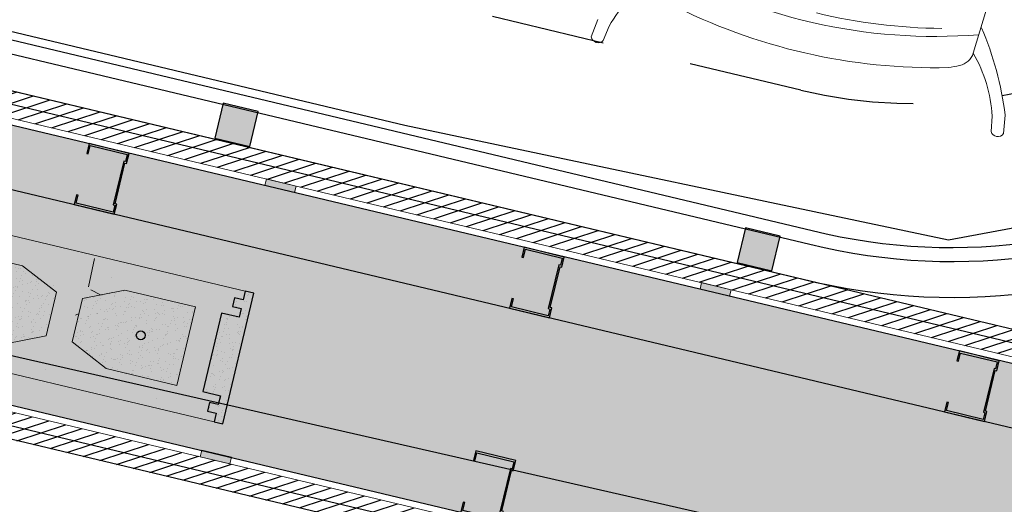
# Model space of a CAD drawing. Units: millimetres. Extents: x -5469 to 1214, y 241 to 5320.
# Drawn here: x -5402 to -5401, y 385 to 386 of the extents above; entities that cross this region are included whole.
import ezdxf

# ---------------------------------------------------------------- set-up
doc = ezdxf.new("R2010")
doc.units = ezdxf.units.MM
doc.header["$PDMODE"] = 3
doc.linetypes.add('REFX+14$0$DASHED2', pattern=[9.524999999999999, 6.35, -3.175])
for name, color, linetype in [('capacity', 7, 'Continuous'), ('PASOS', 1, 'Continuous'), ('REFX+14$0$00_falso techo', 252, 'Continuous'), ('REFX+14$0$_aislammiento', 40, 'Continuous'), ('REFX+14$0$_envista', 4, 'Continuous'), ('REFX+14$0$_est herrajes', 3, 'Continuous'), ('REFX+14$0$_fustint', 3, 'Continuous'), ('REFX+14$0$_h251', 251, 'Continuous'), ('REFX+14$0$_h252', 252, 'Continuous'), ('REFX+14$0$_pladur', 4, 'Continuous'), ('REFX+14$0$_pladur_estructura', 251, 'Continuous'), ('ZONES', 7, 'Continuous')]:
    doc.layers.add(name, color=color, linetype=linetype)
doc.layers.add('MOBILIARI', color=30, linetype='Continuous', lineweight=13)
doc.dimstyles.new('ISO-25', dxfattribs={"dimtxt": 0.2, "dimasz": 0.1, "dimexe": 0.2, "dimexo": 0.5, "dimgap": 0.1, "dimtad": 1, "dimtih": 1, "dimtoh": 1, "dimzin": 1, "dimtxsty": 'Standard', "dimcen": 2.5, "dimclre": 256, "dimclrt": 256, "dimadec": 0, "dimazin": 0, "dimtfac": 1, "dimtmove": 0, "dimatfit": 3, "dimfxl": 1, "dimarcsym": 0})

# ---------------------------------------------------------------- blocks, each defined once
blk = doc.blocks.new('REFX+14$0$_bloc formigo 15 plant')
at = {"lineweight": 0}
h = blk.add_hatch(dxfattribs=at)
h.set_pattern_fill('AR-CONC', color=251, scale=0.001999999999994013, angle=350.9489979898637, style=0)
h.set_pattern_definition([(40.94899798986367, (0.1929959207791399, -5.031612319428405), (0.3548175958297184, -0.08880149744693303), [0.03809999999988595, -0.4190999999987455]), (345.9489979898637, (0.1929959207791399, -5.031612319428405), (-0.00949639853526957, 0.3884438295334287), [0.03047999999990874, -0.3352799999989962]), (91.3999979898636, (0.2225639458993101, -5.039012412595412), (0.3453222246081268, 0.2996404074660874), [0.03237999999990306, -0.3561799999989336]), (37.13319798986366, (0.2089789822093735, -4.931277371638316), (0.5221798485117217, -0.1683265302989201), [0.0571499999998289, -0.6286499999981179]), (87.58459798986368, (0.2524939385239122, -4.945304522209426), (0.5467432938420359, 0.4139957434997915), [0.04856999999985462, -0.5342699999984007]), (342.1329979898638, (0.2089789822093735, -4.931277371638316), (0.5467438894739285, 0.4139947615128782), [0.04571999999986315, -0.5029199999984946]), (11.94899798986369, (0.2551506907366274, -4.964352639300387), (0.2672786414979392, -0.2496865235815005), [0.03809999999988595, -0.4190999999987455]), (316.9489979898638, (0.2551506907366274, -4.964352639300387), (0.1800155681773379, 0.3443445737942248), [0.03047999999990876, -0.3352799999989963]), (62.40039798986369, (0.2774237744051788, -4.985159774104204), (0.4472935142760487, 0.09465899155035792), [0.03237999999990308, -0.3561799999989338]), (28.44899798986368, (0.1929959207791399, -5.031612319428405), (0.03270360680824948, 0.1660326786421275), [0, -0.3312159999990085, 0, -0.3403599999989811, 0, -0.3365499999989926]), (358.4489979898636, (0.1929959207791399, -5.031612319428405), (0.1634948746041786, 0.1768431097140531), [0, -0.1940559999994191, 0, -0.3235959999990313, 0, -0.1282699999996161]), (318.4489979898636, (0.0811224540029798, -5.013791205940379), (0.2660022129802446, -0.05397531575573709), [0, -0.1269999999996198, 0, -0.3962399999988139, 0, -0.5257799999984261]), (308.4489979898636, (0.03095498010225128, -5.005799675228673), (0.3005694261437893, 0.003614327668074353), [0, -0.1650999999995058, 0, -0.2631439999992122, 0, -0.3733799999988823])])
h.paths.add_polyline_path([(0.3799999999982901, -2.273736754432321e-13), (-9.094947017729282e-13, 1.13686837721616e-13), (-1.818989403545856e-12, 0.009999999999877218), (0.009999999999308784, 0.009999999999990905), (0.00999999999839929, 0.02000000000020918), (-9.094947017729282e-13, 0.02000000000043656), (-9.094947017729282e-13, 0.0300000000000864), (0.01999999999952706, 0.03000000000020009), (0.01999999999861757, 0.1200000000001182), (-9.094947017729282e-13, 0.1200000000004593), (-1.818989403545856e-12, 0.1300000000006776), (0.009999999997489795, 0.1300000000003365), (0.01000000000021828, 0.1400000000004411), (0, 0.1400000000004411), (-9.094947017729282e-13, 0.1500000000002046), (0.3800000000001091, 0.1499999999999773), (0.3799999999991996, 0.1400000000002137), (0.3699999999998909, 0.1400000000008959), (0.3699999999998909, 0.1300000000001091), (0.3800000000010186, 0.1300000000006776), (0.3800000000001091, 0.1200000000006867), (0.3599999999996726, 0.1200000000000045), (0.3600000000005821, 0.03000000000042746), (0.3800000000010186, 0.03000000000031378), (0.3799999999991996, 0.02000000000020918), (0.3699999999989814, 0.02000000000020918), (0.3699999999998909, 0.01000000000021828), (0.3800000000001091, 0.009999999999649845)])
h.paths.add_polyline_path([(0.1749999999992724, 0.05000000000040927), (0.1749999999992724, 0.1000000000002501), (0.1311149373614171, 0.120000000000573), (0.0500000000001819, 0.1200000000003456), (0.0500000000001819, 0.03000000000065484), (0.1311149373614171, 0.03000000000020009)], flags=0)
h.paths.add_polyline_path([(0.2488850626396015, 0.03000000000042746), (0.3300000000008367, 0.03000000000054115), (0.3300000000008367, 0.1200000000002319), (0.248885062638692, 0.1200000000006867), (0.2049999999990177, 0.1000000000002501), (0.2050000000008367, 0.05000000000029559)], flags=0)
h = blk.add_hatch(dxfattribs=at)
h.set_pattern_fill('AR-SAND', color=252, scale=0.0002666666666658683, angle=-9.05100201013629, style=0)
h.set_pattern_definition([(289.6485254190143, (-0.6949720849688674, -19.15230946963061), (0.01255346758960948, -0.003594665111331719), [0, -0.01029546666663585, 0, -0.01151466666663219, 0, -0.01100666666663372]), (259.6485254190142, (-0.6949720849688674, -19.15230946963061), (0.01452030625437082, -0.01726996931274789), [0, -0.005554133333316705, 0, -0.009279466666638885, 0, -0.003555999999989354]), (219.6485254190142, (-0.692418150814774, -19.14437938048991), (-0.006429631352450704, -0.02008933640796715), [0, -0.003386666666656528, 0, -0.0121919999999635, 0, -0.01591733333328568]), (209.6485254190142, (-0.692418150814774, -19.14437938048991), (-0.0005832645055781718, -0.0212035642549301), [0, -0.001693333333328264, 0, -0.007992533333309404, 0, -0.009143999999972624])])
h.paths.add_polyline_path([(0.248885062640511, 0.1200000000003456), (0.3300000000017462, 0.1200000000003456), (0.3300000000017462, 0.03000000000042746), (0.248885062640511, 0.03000000000031378), (0.2050000000017462, 0.0500000000001819), (0.2050000000008367, 0.1000000000001364)])
h.paths.add_polyline_path([(0.1750000000001819, 0.09999999999990905), (0.1750000000001819, 0.05000000000040927), (0.1311149373623266, 0.0300000000000864), (0.05000000000200089, 0.03000000000042746), (0.05000000000109139, 0.1200000000002319), (0.1311149373623266, 0.1200000000003456)])
for points in [[(0.3700000000008004, 0.1400000000005548), (0.3800000000001091, 0.1400000000002137), (0.3800000000010186, 0.1499999999998636), (9.094947017729282e-13, 0.1500000000003183), (9.094947017729282e-13, 0.1400000000004411), (0.01000000000112777, 0.1400000000003274), (0.009999999999308784, 0.1300000000001091), (0, 0.1300000000005639), (0, 0.1200000000004593), (0.02000000000043656, 0.1200000000001182), (0.02000000000134605, 0.0300000000000864), (0, 0.02999999999997272), (9.094947017729282e-13, 0.02000000000032287), (0.009999999999308784, 0.0200000000000955), (0.01000000000112777, 0.009999999999990905), (0, 0.009999999999649845), (0, 0), (0.3800000000001091, -4.547473508864641e-13), (0.3800000000010186, 0.009999999999649845), (0.3700000000008004, 0.01000000000010459), (0.3700000000008004, 0.01999999999998181), (0.3800000000010186, 0.01999999999998181), (0.3800000000019281, 0.03000000000031378), (0.3600000000014916, 0.03000000000031378), (0.3600000000014916, 0.1200000000001182), (0.3800000000010186, 0.120000000000573), (0.3800000000019281, 0.1300000000003365), (0.3700000000017099, 0.1299999999999955)], [(0.1750000000001819, 0.09999999999990905), (0.1750000000001819, 0.05000000000040927), (0.1311149373623266, 0.0300000000000864), (0.05000000000200089, 0.03000000000042746), (0.05000000000109139, 0.1200000000002319), (0.1311149373623266, 0.1200000000003456)], [(0.248885062640511, 0.1200000000003456), (0.3300000000017462, 0.1200000000003456), (0.3300000000017462, 0.03000000000042746), (0.248885062640511, 0.03000000000031378), (0.2050000000017462, 0.0500000000001819), (0.2050000000008367, 0.1000000000001364)]]:
    blk.add_lwpolyline(points, close=True, dxfattribs=at)
blk = doc.blocks.new('REFX+14$0$rastrell')
at = {"layer": 'REFX+14$0$_h252', "ltscale": 0.5}
blk.add_hatch(color=256, dxfattribs=at).paths.add_polyline_path([(0.001000000587737304, 0.04100000000016735), (-0.03899999941222632, 0.04100000014580019), (-0.03899999999430293, 0.00100000014606394), (0.0010000000047512, 0.0009999999999763531)])
at = {"layer": 'REFX+14$0$_fustint', "ltscale": 0.5}
blk.add_lwpolyline([(0.001000000587737304, 0.04100000000016735), (-0.03899999941222632, 0.04100000014580019), (-0.03899999999430293, 0.00100000014606394), (0.0010000000047512, 0.0009999999999763531)], close=True, dxfattribs=at)
blk = doc.blocks.new('REFX+14$0$_pladur est 70')
at = {"ltscale": 0.5}
blk.add_hatch(color=256, dxfattribs=at).paths.add_polyline_path([(0.001869087854174722, 0.04413327059330641), (0.01120241241005715, 0.04413293266463825), (0.01120248086408537, 0.04599960348502918), (2.480738658050541e-06, 0.04600000000004911), (0, 0), (0.01166666723111121, -4.142726766076521e-07), (0.01166673563329823, 0.001866256510538733), (0.05833340209028393, 0.001864601896500062), (0.05833333360988036, -2.068937646981794e-06), (0.0699999983444286, -2.480790726622217e-06), (0.07000248162967182, 0.04599751676653341), (0.05880248147605016, 0.04599791331884262), (0.05880241050090262, 0.04413124491600229), (0.06813574723128113, 0.04413091459082352), (0.0681333937236559, 0.001864246172658568), (0.06020006801009004, 0.001864533328557627), (0.06020012676253828, 0.003731194204306121), (0.00980013108892308, 0.003732983527356737), (0.009800069815355528, 0.001866325118271561), (0.001866734370196355, 0.001866602213226543)])
at = {"flags": 128}
blk.add_lwpolyline([(0.001869087854174722, 0.04413327059330641), (0.01120241241005715, 0.04413293266463825), (0.01120248086408537, 0.04599960348502918), (2.480738658050541e-06, 0.04600000000004911), (0, 0), (0.01166666723111121, -4.142726766076521e-07), (0.01166673563329823, 0.001866256510538733), (0.05833340209028393, 0.001864601896500062), (0.05833333360988036, -2.068937646981794e-06), (0.0699999983444286, -2.480790726622217e-06), (0.07000248162967182, 0.04599751676653341), (0.05880248147605016, 0.04599791331884262), (0.05880241050090262, 0.04413124491600229), (0.06813574723128113, 0.04413091459082352), (0.0681333937236559, 0.001864246172658568), (0.06020006801009004, 0.001864533328557627), (0.06020012676253828, 0.003731194204306121), (0.00980013108892308, 0.003732983527356737), (0.009800069815355528, 0.001866325118271561), (0.001866734370196355, 0.001866602213226543)], close=True, dxfattribs=at)
blk = doc.blocks.new('REFX+14$0$_banda elastica 02')
at = {"layer": 'REFX+14$0$_h251', "ltscale": 0.5}
blk.add_hatch(color=251, dxfattribs=at).paths.add_polyline_path([(9.094947017729282e-13, 2.273736754432321e-13), (0.007500000000618456, 4.547473508864641e-13), (0.007500319834434777, -0.03399999204509641), (3.198338163201697e-07, -0.03399999204521009)])
at = {"lineweight": 0}
blk.add_lwpolyline([(9.094947017729282e-13, 2.273736754432321e-13), (0.007500000000618456, 4.547473508864641e-13), (0.007500319834434777, -0.03399999204509641), (3.198338163201697e-07, -0.03399999204521009)], close=True, dxfattribs=at)
blk = doc.blocks.new('chair cc1')
at = {"layer": 'MOBILIARI'}
for p, q in [((-0.2238167880559558, 0.06945691699968393), (-0.221857336924586, 0.09011199649671653)), ((-0.209458072862617, 0.07049943839319894), (-0.2080604085986124, 0.08785051798668064)), ((-0.1881873239817651, 0.000123531582630676), (-0.3033978188077526, -0.3818226800739239)), ((0.2189516534235736, -0.03005043099938121), (0.2254194606475721, -0.013889338890408)), ((0.2313472027517491, -0.03737230983597328), (0.2387818407478335, -0.01800228361923928))]:
    blk.add_line(p, q, dxfattribs=at)
for centre, radius, start, end in [((-0.215532982003424, 0.08547870613176656), 0.007839951834579174, 17.6095570619692, 143.773094349958), ((0.1397157891587995, 0.1151966414893195), 0.3663987678652212, 187.1712800341724, 203.0317563682544), ((-0.05178363704544608, 0.08006390524610651), 0.1579642577824937, 183.4712851144065, 210.3266342701675), ((-0.169039466148206, -0.005652240262634223), 0.02, 101.4137101133632, 163.2145552997678), ((-0.06877771126801235, -0.5022817787611302), 0.5266491073722476, 100.0207978269358, 101.4137101133632), ((-0.1455405262850036, -0.6334966102580211), 0.6499999999999995, 62.81110347954028, 91.31149159608013), ((-0.1455405262850036, -0.6334966102580211), 0.6149999999999994, 59.63703530093496, 94.55580905846884), ((0.2310565198022232, -0.01933804597160815), 0.007839951834579174, 9.809849695308367, 135.9733869925298), ((-0.1593786091880247, -0.6550759709833756), 0.627674509765893, 76.5120491026553, 89.40714535778218), ((0.08199693151891552, 0.048664947960674), 0.1579642577824937, 303.2563097789059, 330.11165894386)]:
    blk.add_arc(centre, radius, start, end, dxfattribs=at)
blk = doc.blocks.new('*D98')
at = {"layer": 'Defpoints', "color": 0, "transparency": 16777216}
for p in [(1193.045687802178, 5287.948731025833), (1193.045687802178, 5287.948731025833), (1194.429454149194, 5287.384142923173)]:
    blk.add_point(p, dxfattribs=at)
at = {"layer": 'PASOS', "lineweight": -2, "transparency": 16777216}
for p, q in [((1193.234574788295, 5288.411679950095), (1193.121242596625, 5288.133910595538)), ((1194.618341135312, 5287.847091847437), (1194.505008943642, 5287.569322492879))]:
    blk.add_line(p, q, dxfattribs=at)
at = {"layer": 'PASOS', "color": 0, "lineweight": -2, "transparency": 16777216}
for p, q in [((1193.138277587031, 5287.91095362861), (1193.531349417389, 5287.750577074151)), ((1194.336864364343, 5287.421920320397), (1193.943792533985, 5287.582296874856))]:
    blk.add_line(p, q, dxfattribs=at)
at = {"layer": 'PASOS', "color": 0, "transparency": 16777216}
for points in [[(1193.144573819901, 5287.926385259418), (1193.13198135416, 5287.895521997801), (1193.045687802178, 5287.948731025833)], [(1194.343160597213, 5287.437351951206), (1194.330568131472, 5287.406488689589), (1194.429454149195, 5287.384142923174)]]:
    blk.add_solid(points, dxfattribs=at)
at = {"layer": 'PASOS', "lineweight": -2, "transparency": 16777216, "insert": (1193.737570975687, 5287.666436974503), "char_height": 0.2, "attachment_point": 5, "rotation": 261.1995265516978}
blk.add_mtext('1,49', dxfattribs=at)
blk = doc.blocks.new('*D99')
at = {"layer": 'Defpoints', "color": 0, "transparency": 16777216}
for p in [(1194.071091550716, 5290.188497776893), (1195.362438286781, 5289.685779312103), (1195.362438286781, 5289.685779312103)]:
    blk.add_point(p, dxfattribs=at)
at = {"layer": 'PASOS', "lineweight": -2, "transparency": 16777216}
for p, q in [((1194.25248017473, 5290.654435720271), (1194.143647000321, 5290.374872954246)), ((1195.543826910796, 5290.151717255481), (1195.434993736387, 5289.872154489455))]:
    blk.add_line(p, q, dxfattribs=at)
at = {"layer": 'PASOS', "color": 0, "lineweight": -2, "transparency": 16777216}
for p, q in [((1194.164279139391, 5290.152220052091), (1194.509979957063, 5290.017639478584)), ((1195.269250698105, 5289.722057036907), (1194.923549880432, 5289.856637610415))]:
    blk.add_line(p, q, dxfattribs=at)
at = {"layer": 'PASOS', "color": 0, "transparency": 16777216}
for points in [[(1194.170325426857, 5290.167751316871), (1194.158232851923, 5290.136688787313), (1194.071091550715, 5290.188497776895)], [(1195.275296985572, 5289.737588301687), (1195.263204410638, 5289.706525772129), (1195.36243828678, 5289.685779312104)]]:
    blk.add_solid(points, dxfattribs=at)
at = {"layer": 'PASOS', "lineweight": -2, "transparency": 16777216, "insert": (1194.716764918748, 5289.9371385445), "char_height": 0.2, "attachment_point": 5, "rotation": 261.1995265516978}
blk.add_mtext('1,39', dxfattribs=at)
blk = doc.blocks.new('*D100')
at = {"layer": 'Defpoints', "color": 0, "transparency": 16777216}
for p in [(1200.859433415937, 5284.511439076936), (1200.415376872538, 5283.39921700303), (1200.415376872538, 5283.39921700303)]:
    blk.add_point(p, dxfattribs=at)
at = {"layer": 'PASOS', "lineweight": -2, "transparency": 16777216}
for p, q in [((1200.39507534525, 5284.696834821731), (1200.673690187662, 5284.585597374854)), ((1200.879734943225, 5283.213821258236), (1200.601120100813, 5283.325058705112))]:
    blk.add_line(p, q, dxfattribs=at)
at = {"layer": 'PASOS', "color": 0, "lineweight": -2, "transparency": 16777216}
for p, q in [((1200.822354266978, 5284.418567462798), (1200.776918018702, 5284.304763941514)), ((1200.452456021497, 5283.492088617167), (1200.497892269771, 5283.605892138447))]:
    blk.add_line(p, q, dxfattribs=at)
at = {"layer": 'PASOS', "color": 0, "transparency": 16777216}
for points in [[(1200.837832869334, 5284.412387604639), (1200.806875664622, 5284.424747320958), (1200.859433415937, 5284.511439076936)], [(1200.467934623853, 5283.485908759008), (1200.436977419141, 5283.498268475327), (1200.415376872538, 5283.39921700303)]]:
    blk.add_solid(points, dxfattribs=at)
at = {"layer": 'PASOS', "lineweight": -2, "transparency": 16777216, "insert": (1200.637405144237, 5283.955328039981), "char_height": 0.2, "attachment_point": 5, "rotation": 261.1995265516978}
blk.add_mtext('1,20', dxfattribs=at)
blk = doc.blocks.new('*D104')
at = {"layer": 'Defpoints', "color": 0, "transparency": 16777216}
for p in [(1176.983927257473, 5320.430429858452), (1176.983927257471, 5320.43042985845), (1177.639543978378, 5319.445364157411, -0.09741074805438923)]:
    blk.add_point(p, dxfattribs=at)
at = {"layer": 'PASOS', "color": 0, "lineweight": -2, "transparency": 16777216}
for p, q in [((1177.039333269131, 5320.347182192586), (1177.13386311694, 5320.205150868747)), ((1177.584137966716, 5319.528611823274), (1177.489608118908, 5319.670643147113))]:
    blk.add_line(p, q, dxfattribs=at)
at = {"layer": 'PASOS', "lineweight": -2, "transparency": 16777216}
for p, q in [((1176.567688928149, 5320.153399800154), (1176.817431925741, 5320.319617835132)), ((1177.223305649053, 5319.168334099113), (1177.473048646646, 5319.334552134091))]:
    blk.add_line(p, q, dxfattribs=at)
at = {"layer": 'PASOS', "color": 0, "transparency": 16777216}
for points in [[(1177.053207880108, 5320.356416527862), (1177.025458658153, 5320.33794785731), (1176.983927257471, 5320.43042985845)], [(1177.598012577694, 5319.537846158551), (1177.570263355738, 5319.519377487997), (1177.639543978376, 5319.445364157409)]]:
    blk.add_solid(points, dxfattribs=at)
at = {"layer": 'PASOS', "lineweight": -2, "transparency": 16777216, "insert": (1177.311735617923, 5319.937897007931), "char_height": 0.2, "attachment_point": 5, "rotation": 261.1995265516978}
blk.add_mtext('1,18', dxfattribs=at)
blk = doc.blocks.new('*D105')
at = {"layer": 'Defpoints', "color": 0, "transparency": 16777216}
for p in [(1185.500233571994, 5315.586804738614), (1185.479151871895, 5315.517876827517), (1186.64776053101, 5315.235831978513)]:
    blk.add_point(p, dxfattribs=at)
at = {"layer": 'PASOS', "color": 0, "lineweight": -2, "transparency": 16777216}
for p, q in [((1185.574779118479, 5315.488629097508), (1185.843579733513, 5315.406416045314)), ((1186.531051584326, 5315.196151797424), (1186.262250969292, 5315.278364849618))]:
    blk.add_line(p, q, dxfattribs=at)
at = {"layer": 'PASOS', "lineweight": -2, "transparency": 16777216}
for p, q in [((1185.353994921951, 5315.10866850569), (1185.420656411878, 5315.326622334348)), ((1186.501521880967, 5314.757695745589), (1186.568183370893, 5314.975649574246))]:
    blk.add_line(p, q, dxfattribs=at)
at = {"layer": 'PASOS', "color": 0, "transparency": 16777216}
for points in [[(1185.579653740147, 5315.504566971938), (1185.569904496811, 5315.472691223077), (1185.479151871895, 5315.517876827517)], [(1186.535926205994, 5315.212089671854), (1186.526176962658, 5315.180213922993), (1186.62667883091, 5315.166904067415)]]:
    blk.add_solid(points, dxfattribs=at)
at = {"layer": 'PASOS', "lineweight": -2, "transparency": 16777216, "insert": (1186.052915351403, 5315.342390447465), "char_height": 0.2, "attachment_point": 5, "rotation": 261.1995265516978}
blk.add_mtext('1,20', dxfattribs=at)
blk = doc.blocks.new('*D106')
at = {"layer": 'Defpoints', "color": 0, "transparency": 16777216}
for p in [(1178.763301287363, 5313.668100094717), (1178.781186447944, 5313.663007429121, -8.721390123431303e-08), (1178.366265507629, 5312.205827980464)]:
    blk.add_point(p, dxfattribs=at)
at = {"layer": 'PASOS', "lineweight": -2, "transparency": 16777216}
for p, q in [((1178.300301227769, 5313.799935895909), (1178.570947199293, 5313.722871481433)), ((1177.885380287454, 5312.342756447252), (1178.156026258978, 5312.265692032776))]:
    blk.add_line(p, q, dxfattribs=at)
at = {"layer": 'PASOS', "color": 0, "lineweight": -2, "transparency": 16777216}
for p, q in [((1178.735915594006, 5313.571923050681), (1178.661629000795, 5313.311032634173)), ((1178.375766040405, 5312.307097690096), (1178.450052633616, 5312.567988106603))]:
    blk.add_line(p, q, dxfattribs=at)
at = {"layer": 'PASOS', "color": 0, "transparency": 16777216}
for points in [[(1178.751945101345, 5313.567358768455), (1178.719886086667, 5313.576487332907), (1178.763301287363, 5313.668100094717)], [(1178.391795547745, 5312.30253340787), (1178.359736533066, 5312.311661972322), (1178.348380347048, 5312.210920646061)]]:
    blk.add_solid(points, dxfattribs=at)
at = {"layer": 'PASOS', "lineweight": -2, "transparency": 16777216, "insert": (1178.555840817205, 5312.939510370388), "char_height": 0.2, "attachment_point": 5, "rotation": 261.1995265516978}
blk.add_mtext('1,52', dxfattribs=at)
blk = doc.blocks.new('*D107')
at = {"layer": 'Defpoints', "color": 0, "transparency": 16777216}
for p in [(1184.635237317959, 5313.823834976067, -3.509867829940445e-08), (1184.518123896569, 5313.441101747123, -6.115646086610462e-08), (1184.893343027401, 5313.326287581905)]:
    blk.add_point(p, dxfattribs=at)
at = {"layer": 'PASOS', "lineweight": -2, "transparency": 16777216}
for p, q in [((1185.113354708977, 5313.677534735445), (1185.201703405198, 5313.650500714599)), ((1184.996241287587, 5313.294801506502), (1185.084589983808, 5313.267767485656))]:
    blk.add_line(p, q, dxfattribs=at)
at = {"layer": 'PASOS', "color": 0, "lineweight": -2, "transparency": 16777216}
for p, q in [((1184.981196400666, 5313.613397332644), (1184.922603075525, 5313.421911060108)), ((1184.8933430274, 5313.326287581905), (1184.864082979276, 5313.230664103701))]:
    blk.add_line(p, q, dxfattribs=at)
at = {"layer": 'PASOS', "color": 0, "transparency": 16777216}
for points in [[(1184.997133647033, 5313.608520657956), (1184.965259154299, 5313.618274007332), (1185.010456448791, 5313.709020810848)], [(1184.938540321892, 5313.41703438542), (1184.906665829158, 5313.426787734796), (1184.8933430274, 5313.326287581905)]]:
    blk.add_solid(points, dxfattribs=at)
at = {"layer": 'PASOS', "lineweight": -2, "transparency": 16777216, "insert": (1185.019551153824, 5312.818695008268), "char_height": 0.2, "attachment_point": 5, "rotation": 261.1995265516978}
blk.add_mtext('0,40', dxfattribs=at)
blk = doc.blocks.new('*D131')
at = {"layer": 'Defpoints', "color": 0, "transparency": 16777216}
for p in [(1194.881884197876, 5287.201265724745), (1194.881884462008, 5287.201266524264), (1195.226071370453, 5287.087559894151)]:
    blk.add_point(p, dxfattribs=at)
at = {"layer": 'PASOS', "color": 0, "lineweight": -2, "transparency": 16777216}
for p, q in [((1194.691978994646, 5287.264003383181), (1194.799074796213, 5287.955762365261)), ((1194.786931596261, 5287.232634553963), (1194.691978994646, 5287.264003383181)), ((1195.226071106322, 5287.087559094632), (1194.881884197876, 5287.201265724745)), ((1195.321023707937, 5287.056190265414), (1195.415976309552, 5287.024821436195))]:
    blk.add_line(p, q, dxfattribs=at)
at = {"layer": 'PASOS', "lineweight": -2, "transparency": 16777216}
for p, q in [((1194.725040315917, 5286.726503516189), (1194.81914653944, 5287.011360521516)), ((1195.069227224362, 5286.612796886076), (1195.163333447885, 5286.897653891402))]:
    blk.add_line(p, q, dxfattribs=at)
at = {"layer": 'PASOS', "color": 0, "transparency": 16777216}
for points in [[(1194.792159734464, 5287.248459987565), (1194.781703458058, 5287.216809120361), (1194.881884197876, 5287.201265724745)], [(1195.32625184614, 5287.072015699016), (1195.315795569734, 5287.040364831812), (1195.226071106322, 5287.087559094632)]]:
    blk.add_solid(points, dxfattribs=at)
at = {"layer": 'PASOS', "lineweight": -2, "transparency": 16777216, "insert": (1194.967292470947, 5287.626145529598), "char_height": 0.2, "attachment_point": 5, "rotation": 261.1995265516978}
blk.add_mtext('0,36', dxfattribs=at)

msp = doc.modelspace()

# ---------------------------------------------------------------- hatches: boundary and pattern name
at = {"layer": 'REFX+14$0$_aislammiento', "lineweight": 0}
h = msp.add_hatch(dxfattribs=at)
h.set_pattern_fill('HONEY', color=253, scale=0.003999999999999999, angle=265.3083519483927, style=0)
h.set_pattern_definition([(166.5078793775433, (-5463.675818434996, 433.5378194892576), (-0.0210903411250343, -0.006250396261045101), [0.0127, -0.0254]), (286.5078793775433, (-5463.675818434996, 433.5378194892576), (0.01595817250830148, -0.01513957305823685), [0.0127, -0.0254]), (226.5078793775433, (-5463.675818434996, 433.5378194892576), (-0.005132168616732826, -0.02138996931928194), [-0.02539999999999999, 0.0127])])
h.paths.add_polyline_path([(-5403.817944650764, 385.2918735728668), (-5403.672013326363, 385.2571741473943), (-5403.586452404889, 385.6164959104706), (-5399.915181780162, 384.742300885553), (-5399.662054825093, 385.8053501283124), (-5399.84699526552, 385.8489075697743), (-5400.029594994784, 385.0820426138677), (-5403.661954008012, 385.9469720899609)])
at = {"layer": 'REFX+14$0$_envista', "lineweight": 0}
h = msp.add_hatch(dxfattribs=at)
h.set_pattern_fill('AR-SAND', color=252, scale=0.0002666666666658681, angle=157.5521254903424, style=0)
h.set_pattern_definition([(96.25165291949287, (-5401.40893071627, 385.1290767715576), (-0.01137900401382059, 0.006405422190570751), [0, -0.01029546666663583, 0, -0.01151466666663218, 0, -0.0110066666666337]), (66.25165291949293, (-5401.40893071627, 385.1290767715576), (-0.01012382517427856, 0.02016430751661503), [0, -0.005554133333316696, 0, -0.009279466666638866, 0, -0.003555999999989348]), (26.25165291949296, (-5401.413252514562, 385.1219542050979), (0.01090926647253997, 0.01805296379190981), [0, -0.003386666666656523, 0, -0.01219199999996348, 0, -0.01591733333328565]), (16.25165291949298, (-5401.413252514562, 385.1219542050979), (0.005480148683279798, 0.02049144467834231), [0, -0.001693333333328262, 0, -0.007992533333309395, 0, -0.009143999999972615])])
h.paths.add_polyline_path([(-5401.383954307698, 385.1270687969347), (-5401.349200087102, 385.2729870759512), (-5401.358927972368, 385.2753040239891), (-5401.361244920408, 385.265576138721), (-5401.370972805677, 385.2678930867614), (-5401.373289753716, 385.2581652014937), (-5401.363561868448, 385.2558482534554), (-5401.365878816489, 385.2461203681856), (-5401.385334587025, 385.2507542642668), (-5401.406187119384, 385.1632032968587), (-5401.386731348847, 385.1585694007771), (-5401.389048296888, 385.1488415155094), (-5401.398776182155, 385.1511584635482), (-5401.401093130199, 385.141430578283), (-5401.39136524493, 385.1391136302416), (-5401.393682192969, 385.1293857449768)])
at = {"layer": 'REFX+14$0$_h252', "ltscale": 0.5}
h = msp.add_hatch(dxfattribs=at)
h.set_pattern_fill('_USER', color=256, scale=0.009999999999999998, angle=53.80047340898381, style=0, pattern_type=0)
h.set_pattern_definition([(301.606276825737, (-5342.601552335508, 562.7831878019427), (0.008516695257077295, 0.005240792105977598), [])])
edge = h.paths.add_edge_path()
edge.add_line((-5399.464612573206, 387.5845697408098), (-5399.450020656257, 387.5810946926444))
edge.add_line((-5399.450020656256, 387.5810946926445), (-5399.402568746963, 387.7805271857359))
edge.add_line((-5399.402568746964, 387.780527185736), (-5398.598025972773, 387.5889264062986))
edge.add_arc((-5469.533750584174, 395.5937465835242), 71.38595220499712, 353.5616315491729, 357.3658084705671)
edge.add_line((-5398.223230391624, 392.3129110066875), (-5405.709241363766, 394.0957670555375))
edge.add_line((-5405.709241363765, 394.0957670555381), (-5405.712631312013, 394.0812277242452))
edge.add_line((-5405.712631312015, 394.0812277242447), (-5398.238786361197, 392.3011962620905))
edge.add_arc((-5469.610971153039, 395.5983937956235), 71.4483049031687, 353.57844876071533, 357.35497404536244, ccw=False)
edge.add_line((-5398.610938564372, 387.6074210172783), (-5399.413685619281, 387.7985941486215))
edge.add_line((-5399.413685619281, 387.7985941486213), (-5399.464612573207, 387.5845697408092))
edge = h.paths.add_edge_path()
edge.add_line((-5399.402568746822, 387.780527185702), (-5399.450020656117, 387.5810946926111))
edge.add_line((-5399.450020656116, 387.581094692611), (-5399.435428738424, 387.5776196475637))
edge.add_line((-5399.435428738425, 387.5776196475633), (-5399.391451874442, 387.7624602228027))
edge.add_line((-5399.391451874442, 387.7624602228027), (-5398.585117344359, 387.5704327391454))
edge.add_arc((-5469.458512872358, 395.5892304062187), 71.32558664107711, 353.5448598138634, 357.3766299286307)
edge.add_line((-5398.207676599883, 392.3246262699525), (-5405.705876803147, 394.1103852860113))
edge.add_line((-5405.705876803145, 394.1103852860113), (-5405.709241363766, 394.09576705553))
edge.add_line((-5405.709241363767, 394.0957670555302), (-5398.223230391625, 392.3129110066876))
edge.add_arc((-5469.533750583772, 395.5937465834926), 71.38595220459584, 353.5616315491623, 357.36580847057786, ccw=False)
edge.add_line((-5398.598025972774, 387.5889264062981), (-5399.243414973876, 387.7426249159694))
edge.add_line((-5399.243414973876, 387.7426249159694), (-5399.402568746823, 387.7805271857022))
edge = h.paths.add_edge_path()
edge.add_line((-5399.471562237731, 387.5553858065027), (-5399.229721357338, 387.4977917126248))
edge.add_line((-5399.229721357338, 387.4977917126245), (-5399.229761733953, 387.4978013283813))
edge.add_line((-5399.229761733953, 387.4978013283816), (-5398.396473679669, 387.2993549157874))
edge.add_arc((-5466.254207326343, 395.3540904670836), 68.33411139734409, 353.2306462130517, 357.8105891413649)
edge.add_line((-5397.96998024016, 392.743513575439), (-5397.968896425706, 392.7716989765959))
edge.add_line((-5397.968896425706, 392.771698976596), (-5398.218516927946, 392.7812462746207))
edge.add_line((-5398.218516927946, 392.7812462746203), (-5398.228224127804, 392.5556723426803))
edge.add_line((-5398.228224127804, 392.5556723426805), (-5405.655827200017, 394.3245455459531))
edge.add_line((-5405.655827200018, 394.3245455459535), (-5405.659302244672, 394.3099536281688))
edge.add_line((-5405.659302244672, 394.3099536281686), (-5398.213933084095, 392.5368494559913))
edge.add_line((-5398.213933084096, 392.5368494559917), (-5398.204101176916, 392.7656839443902))
edge.add_line((-5398.204101176915, 392.7656839443896), (-5397.984461987676, 392.7572834714524))
edge.add_line((-5397.984461987674, 392.757283471453), (-5397.98498060322, 392.7438001427734))
edge.add_arc((-5466.277170828105, 395.3548851575976), 68.34208813510547, 353.2463672825314, 357.8104185038941, ccw=False)
edge.add_line((-5398.409308254676, 387.3178309472227), (-5399.240878606334, 387.5158682912816))
edge.add_line((-5399.240878606334, 387.5158682912819), (-5399.24083822972, 387.515858675525))
edge.add_line((-5399.24083822972, 387.5158586755249), (-5399.468087617843, 387.5699778248327))
edge.add_line((-5399.468087617845, 387.5699778248323), (-5399.471562237731, 387.5553858065025))
edge = h.paths.add_edge_path()
edge.add_line((-5399.464612572992, 387.584569740758), (-5399.251955102101, 387.533925638425))
edge.add_line((-5399.251955102101, 387.5339256384252), (-5399.251995478715, 387.5339352541812))
edge.add_line((-5399.251995478716, 387.5339352541808), (-5398.422146840512, 387.3363079338304))
edge.add_arc((-5466.995687168769, 395.4238328774144), 69.04881239285922, 353.273640246228, 357.7747772513558)
edge.add_line((-5397.998943069554, 392.7428262433629), (-5398.189685425884, 392.7501216141591))
edge.add_line((-5398.189685425885, 392.7501216141593), (-5398.199642040386, 392.5180265693024))
edge.add_line((-5398.199642040385, 392.5180265693022), (-5405.662846293301, 394.2953781435829))
edge.add_line((-5405.662846293301, 394.295378143583), (-5405.659371248647, 394.3099700613676))
edge.add_line((-5405.659371248647, 394.3099700613676), (-5398.213933084095, 392.5368494559913))
edge.add_line((-5398.213933084096, 392.5368494559917), (-5398.204101176916, 392.7656839443902))
edge.add_line((-5398.204101176915, 392.7656839443896), (-5397.984461987676, 392.7572834714524))
edge.add_line((-5397.984461987674, 392.757283471453), (-5397.984980603221, 392.7438001427735))
edge.add_arc((-5466.27717082784, 395.3548851575711), 68.34208813483836, 353.2463672825268, 357.8104185039073, ccw=False)
edge.add_line((-5398.409308254676, 387.3178309472227), (-5399.240878606334, 387.5158682912809))
edge.add_line((-5399.240878606335, 387.5158682912811), (-5399.240838229721, 387.5158586755251))
edge.add_line((-5399.24083822972, 387.5158586755249), (-5399.468087618252, 387.5699778231174))
edge.add_line((-5399.468087618251, 387.5699778231175), (-5399.464612572992, 387.5845697407583))
edge = h.paths.add_edge_path()
edge.add_arc((-5410.698403756356, 371.9819784102085), 7.690154483202323, 225.7736820619348, 272.0071520181279)
edge.add_line((-5410.42906188893, 364.2965421223997), (-5409.905176125285, 366.4966534934157))
edge.add_line((-5409.905176125284, 366.4966534934159), (-5409.778648821422, 366.4665207413817))
edge.add_line((-5409.778648821421, 366.4665207413818), (-5410.325389390085, 364.1707252185813))
edge.add_arc((-5410.698403756355, 371.9819784102112), 7.820154483205399, 224.6032073561998, 272.7339947791284, ccw=False)
edge.add_line((-5416.266250046125, 366.4907213742761), (-5415.329986773964, 367.1194847214059))
edge.add_line((-5415.329986773964, 367.119484721406), (-5415.426255675975, 367.2564159536221))
edge.add_line((-5415.426255675978, 367.2564159536214), (-5415.221740747472, 367.4001992767783))
edge.add_line((-5415.221740747471, 367.4001992767783), (-5415.129821176823, 367.2694544587704))
edge.add_arc((-5423.893213121683, 379.9914304976141), 15.44816211437943, 304.560582127674, 312.3093320863887)
edge.add_line((-5413.494545838504, 368.5671829755292), (-5412.902463397256, 367.9537289167169))
edge.add_line((-5412.902463397255, 367.9537289167165), (-5413.005422709444, 367.8732093418427))
edge.add_line((-5413.005422709445, 367.873209341843), (-5413.500749120143, 368.386414942082))
edge.add_arc((-5425.479868573976, 381.9017728052296), 18.06001664058455, 304.2739624155778, 311.55165805639086, ccw=False)
edge.add_line((-5415.30935977589, 366.9778004169469), (-5416.037417169474, 366.4879901516743))
edge.add_line((-5416.037417169473, 366.4879901516745), (-5416.0622429144, 366.471288302595))
edge = h.paths.add_edge_path(flags=16)
edge.add_arc((-5410.698403756358, 371.981978410199), 7.720154483192433, 225.4996431680424, 272.1768256359321)
edge.add_line((-5410.405164225314, 364.267395088866), (-5409.882942176891, 366.4605195191287))
edge.add_line((-5409.882942176892, 366.4605195191285), (-5409.814782747224, 366.4442869966186))
edge.add_line((-5409.814782747223, 366.4442869966192), (-5410.349340382834, 364.1996483199708))
edge.add_arc((-5410.698403756356, 371.9819784102104), 7.790154483204372, 224.8694353268137, 272.5681848466146, ccw=False)
edge.add_line((-5416.219413117323, 366.4860742527195), (-5415.288367277883, 367.1124476864862))
edge.add_line((-5415.288367277882, 367.1124476864865), (-5415.384459885778, 367.2491281609799))
edge.add_line((-5415.384459885776, 367.2491281609798), (-5415.22902854011, 367.3584034865798))
edge.add_line((-5415.229028540113, 367.3584034865798), (-5415.137269602397, 367.2278871500927))
edge.add_arc((-5423.908186402965, 380.009934797471), 15.50192644745702, 304.4575351486109, 312.1965316896906)
edge.add_line((-5413.495918412923, 368.5254061225137), (-5412.947170235824, 367.9568505398631))
edge.add_line((-5412.947170235826, 367.9568505398629), (-5413.002609854117, 367.9134938545735))
edge.add_line((-5413.002609854117, 367.9134938545733), (-5413.499254548637, 368.428065321484))
edge.add_arc((-5425.43580582123, 381.8433308846223), 17.95690971221864, 304.2633265834523, 311.6618485970173, ccw=False)
edge.add_line((-5415.326116448675, 367.002684429591), (-5416.054451437, 366.5126874087748))
edge.add_line((-5416.054451437002, 366.5126874087745), (-5416.109565848639, 366.4756084575517))
edge = h.paths.add_edge_path(flags=16)
edge.add_line((-5401.179961997323, 378.1820105825245), (-5401.338344141632, 377.5171622786096))
edge.add_line((-5401.338344141629, 377.5171622786108), (-5400.386518830871, 377.2904863806561))
edge.add_arc((-5470.872690537152, 396.7118705807596), 73.11286183740398, 339.61138685064424, 344.59527204395926, ccw=False)
edge.add_arc((-5417.498046226562, 376.8974901060236), 16.17903924349379, 324.5923447693797, 339.5337171411901, ccw=False)
edge.add_arc((-5410.874949709271, 372.189543449874), 8.053144267945934, 314.51537462853037, 324.59133001710876, ccw=False)
edge.add_line((-5405.228885180006, 366.4471495299365), (-5411.232938163728, 367.8770067591049))
edge.add_arc((-5410.898605905097, 369.280887198398), 1.443141831905265, 223.3295069308786, 256.6046051296514, ccw=False)
edge.add_line((-5411.948375370799, 368.2906132888774), (-5412.87931448008, 369.2717456323543))
edge.add_arc((-5424.490545532879, 380.4837462933343), 16.14093074712071, 316.0021316964628, 322.9969477839989)
edge.add_arc((-5411.664437758397, 370.8170777854973), 0.07999999277517028, 323.2438945047539, 416.1609666078683)
edge.add_line((-5411.619888834114, 370.8835262030028), (-5411.702407165966, 370.9425200984234))
edge.add_line((-5411.702407165965, 370.9425200984232), (-5411.59190713927, 371.0970831732515))
edge.add_line((-5411.59190713927, 371.0970831732517), (-5411.503838113895, 371.0341209834462))
edge.add_arc((-5411.664437756982, 370.8170777712066), 0.2700000024799366, -36.86664230504903, 53.50066281488881, ccw=False)
edge.add_arc((-5424.490545532804, 380.4837462932647), 16.3309307470184, 316.64036600036843, 322.99799330691013, ccw=False)
edge.add_line((-5412.61700258548, 369.2713300977284), (-5411.810348715017, 368.4211840522863))
edge.add_arc((-5410.898605905099, 369.2808871983989), 1.25314183190556, 223.3173091958068, 256.6046051296719)
edge.add_line((-5411.188920917654, 368.0618377144332), (-5405.287933560232, 366.6565254270307))
edge.add_arc((-5410.874934226665, 372.1895303711834), 7.86312407117827, 315.2782105326609, 324.5913178040976)
edge.add_arc((-5417.498046226575, 376.897490105995), 15.98903924348689, 324.5923447694805, 339.5346004753514)
edge.add_arc((-5471.01790246508, 396.7559363323104), 73.07432946201345, 339.6190619668653, 344.4379002185924)
edge.add_line((-5400.622460228737, 377.1513618999861), (-5401.56719233837, 377.3763485617779))
edge.add_line((-5401.567192338371, 377.3763485617774), (-5401.364792954108, 378.2260278224835))
edge.add_line((-5401.364792954108, 378.226027822484), (-5401.179961997321, 378.1820105825254))
edge = h.paths.add_edge_path()
edge.add_line((-5411.586681137911, 371.1302251556828), (-5411.48619637004, 371.0583867198613))
edge.add_arc((-5411.664437757187, 370.8170777663537), 0.3000000052243758, -36.87311743027641, 53.54879734792428, ccw=False)
edge.add_arc((-5424.490545532907, 380.4837462933443), 16.36093074714803, 316.7398179162878, 322.99812277182605, ccw=False)
edge.add_line((-5412.575710904749, 369.2713972666407), (-5411.788553699234, 368.4417990834391))
edge.add_arc((-5410.898605905099, 369.2808871983987), 1.223141831905107, 223.3151275629938, 256.6046051296876)
edge.add_line((-5411.181970826168, 368.0910215494858), (-5405.29740596857, 366.6896202585651))
edge.add_arc((-5410.874931663772, 372.1895282192512), 7.833120735483432, 315.4014554241015, 324.5913158382415)
edge.add_arc((-5417.49804622636, 376.8974901063956), 15.95903924354446, 324.5923447678638, 339.5347416637922)
edge.add_arc((-5471.041807328338, 396.7631893428961), 73.06926387404708, 339.6203241852663, 344.413018120675)
edge.add_line((-5400.659764791329, 377.1294069407769), (-5401.603326264171, 377.3541148170151))
edge.add_line((-5401.603326264171, 377.3541148170152), (-5401.390502930238, 378.247568205173))
edge.add_line((-5401.390502962658, 378.2475680690671), (-5401.387028342658, 378.2621600879759))
edge.add_line((-5401.38702834266, 378.2621600879759), (-5401.387026698872, 378.2621617482797))
edge.add_line((-5401.387026698872, 378.2621617482793), (-5401.14382807152, 378.2042443272874))
edge.add_line((-5401.14382807152, 378.2042443272874), (-5401.302210215829, 377.5393960233724))
edge.add_line((-5401.302210215828, 377.5393960233731), (-5400.349315391878, 377.3124654223122))
edge.add_arc((-5470.850693811877, 396.7051944752627), 73.11991725406338, 339.61022309277763, 344.62008439979076, ccw=False)
edge.add_arc((-5417.498046226495, 376.8974901061449), 16.20903924350881, 324.5923447688941, 339.5335792464274, ccw=False)
edge.add_arc((-5410.874952001125, 372.1895454045895), 8.083147268464796, 314.39764366201763, 324.59133190302924, ccw=False)
edge.add_line((-5405.219707695738, 366.4141249341754), (-5411.239888255218, 367.8478229240517))
edge.add_arc((-5410.898605905096, 369.2808871983971), 1.47314183190473, 223.3312139060473, 256.60460512964187, ccw=False)
edge.add_line((-5411.970167838532, 368.269995572297), (-5412.920859996994, 369.2719459856569))
edge.add_arc((-5424.490545532813, 380.4837462932792), 16.11093074703406, 315.9000126987721, 322.9967004454766)
edge.add_arc((-5411.664437756703, 370.8170777756899), 0.04999999999817782, 323.3123735963736, 416.6173720229978)
edge.add_line((-5411.636926377214, 370.8588285121942), (-5411.744259234626, 370.9355627750333))
edge.add_line((-5411.744259234628, 370.9355627750334), (-5411.59886446266, 371.1389352419135))
edge.add_line((-5411.598864462659, 371.1389352419143), (-5411.598862788918, 371.1389777198063))
edge.add_line((-5411.598862788918, 371.1389777198061), (-5411.586681137912, 371.1302251556829))
h = msp.add_hatch(dxfattribs=at)
h.set_pattern_fill('_USER', color=256, scale=0.009999999999999998, angle=310.4067493903939, style=0, pattern_type=0)
h.set_pattern_definition([(198.2125528071471, (-5342.601552335508, 562.7831878019427), (0.003125430383157736, -0.009499035999512503), [])])
h.paths.add_polyline_path([(-5403.581007115845, 385.6074901600703), (-5403.664847609204, 385.2554684263262), (-5403.825366824885, 385.2936409249215), (-5403.667591458277, 385.9562345707683), (-5400.027858126181, 385.0893387284508), (-5399.846887064616, 385.8493619816275), (-5399.662054825085, 385.8053501283421), (-5399.916919090232, 384.7350048761155)], flags=16)
h.paths.add_polyline_path([(-5403.747736190777, 385.749169157276), (-5403.689873276888, 385.9921703297556), (-5403.675282328731, 385.9886959647237), (-5400.050092542018, 385.1254736104449), (-5399.872596482436, 385.8709032405337), (-5399.869121862472, 385.8854952594157), (-5399.625921547364, 385.8275849261886), (-5399.89468429241, 384.6988715982981), (-5403.558773663084, 385.5713572025346), (-5403.642611805637, 385.2193431455655), (-5403.861519754916, 385.2714025626358)])

# ---------------------------------------------------------------- linework, layer by layer
at = {"layer": 'REFX+14$0$00_falso techo', "linetype": 'REFX+14$0$DASHED2', "ltscale": 0.02}
msp.add_lwpolyline([(-5404.682174779376, 393.6238550472602), (-5399.481098466026, 392.3853859987781, -0.4569466252854697), (-5398.797658445353, 391.2745314568745), (-5400.075636055455, 385.9075349339922, -0.4142135623740171), (-5400.73809136182, 385.4999162800149), (-5405.7462178132, 386.6938297488882, 0.3769084793762915), (-5406.50094282758, 386.2566874633154), (-5406.789883196728, 385.042952300627), (-5406.935803385823, 385.077698500617), (-5404.854390362621, 393.8190709733564), (-5404.648116343219, 393.7699301050302)], format="xyb", dxfattribs=at)
at = {"layer": 'REFX+14$0$_envista', "ltscale": 0.5}
msp.add_lwpolyline([(-5401.386731348847, 385.1585694007771), (-5401.389048296888, 385.1488415155094), (-5401.398776182156, 385.1511584635469), (-5401.401093130198, 385.1414305782814), (-5401.39136524493, 385.1391136302416), (-5401.39368219297, 385.1293857449754), (-5401.383954307698, 385.1270687969338), (-5401.349200087102, 385.2729870759491), (-5401.358927972369, 385.2753040239878), (-5401.361244920408, 385.2655761387201), (-5401.370972805677, 385.2678930867605), (-5401.373289753717, 385.2581652014929), (-5401.363561868449, 385.2558482534529), (-5401.365878816489, 385.2461203681838), (-5401.385334587026, 385.2507542642662), (-5401.406187119384, 385.1632032968586)], close=True, dxfattribs=at)
at = {"layer": 'REFX+14$0$_est herrajes', "ltscale": 0.5}
msp.add_circle((-5401.475708533777, 385.226064491005, -4.242050604389951e-09), 0.004999999999999997, dxfattribs=at)
at = {"layer": 'REFX+14$0$_fustint', "ltscale": 0.5}
for points, elevation in [([(-5403.675282328731, 385.9886959647237), (-5403.665967297582, 386.0278059427103), (-5400.727752118758, 385.3279947697879, 0.4159221999465331), (-5399.927645811551, 385.8123818209551), (-5399.90693320228, 385.8993819583808), (-5399.677292402529, 385.8449570390648), (-5399.675401458408, 385.852898250565), (-5399.669353860895, 385.851458209713), (-5399.667538543672, 385.8590818183834), (-5399.673586141197, 385.8605218592343), (-5399.918734259385, 385.9188959992208), (-5399.943211060839, 385.8160863152772, -0.4159645421772343), (-5400.725249358069, 385.3428182061469), (-5403.677085574583, 386.0458736102343), (-5403.689873283278, 385.992170331279)], -4.242210548606949e-09), ([(-5403.636323534156, 385.9796266184119), (-5400.737222727031, 385.2890915645115, 0.4158338828339262), (-5399.888753450208, 385.8030334735685), (-5399.885675643003, 385.8159708815575), (-5399.872704837566, 385.8704480160768)], -4.242211720871911e-09)]:
    msp.add_lwpolyline(points, format="xyb", dxfattribs=dict(at, elevation=elevation))
at = {"layer": 'REFX+14$0$_pladur', "ltscale": 0.5, "elevation": -4.242372141382429e-09}
msp.add_lwpolyline([(-5403.747736190777, 385.749169157276), (-5403.689873276888, 385.9921703297556), (-5403.675282328731, 385.9886959647237), (-5403.675282328731, 385.9886959647237), (-5400.050092542018, 385.1254736104449), (-5399.872596482437, 385.8709032405346), (-5399.872596482437, 385.8709032405346), (-5399.869121862429, 385.8854952595927), (-5399.869121862472, 385.8854952594157), (-5399.625921547364, 385.8275849261886), (-5399.89468429241, 384.6988715982981), (-5403.558773663084, 385.5713572025346), (-5403.642611805637, 385.2193431455655), (-5403.861519754916, 385.2714025626358), (-5403.747737001087, 385.7491692974281)], dxfattribs=at)
at = {"layer": 'REFX+14$0$_pladur', "ltscale": 0.5, "elevation": -4.242372158199861e-09}
msp.add_lwpolyline([(-5403.569890277216, 385.5894236545744), (-5399.90580169132, 384.716938237207), (-5399.643988186176, 385.8164675272554), (-5399.858004463528, 385.8674286205346), (-5400.038975334099, 385.1074061694477), (-5403.678708666795, 385.974302009245), (-5403.729669753612, 385.7602857091069), (-5403.843451762306, 385.2825237588189), (-5403.653729707421, 385.2374057859461)], close=True, dxfattribs=at)
at = {"layer": 'REFX+14$0$_pladur', "lineweight": 0, "elevation": -4.242211587007769e-09}
msp.add_lwpolyline([(-5403.581007115845, 385.6074901600703), (-5403.664847609204, 385.2554684263262), (-5403.825366824885, 385.2936409249215), (-5403.667591458277, 385.9562345707683), (-5400.027858126181, 385.0893387284508), (-5399.846887064616, 385.8493619816275), (-5399.662054825085, 385.8053501283421), (-5399.916919090232, 384.7350048761155)], close=True, dxfattribs=at)
at = {"layer": 'REFX+14$0$_pladur', "lineweight": 0, "elevation": -4.242211696651466e-09}
msp.add_lwpolyline([(-5403.569890277216, 385.5894236545744), (-5399.90580169132, 384.716938237208), (-5399.64398818617, 385.816467527255)], dxfattribs=at)
at = {"layer": 'REFX+14$0$_pladur_estructura', "flags": 128}
for points, elevation in [([(-5403.817944650764, 385.2918735728668), (-5403.672013326363, 385.2571741473943), (-5403.586452404889, 385.6164959104706), (-5399.915181780162, 384.742300885553), (-5399.662054825093, 385.8053501283124), (-5399.84699526552, 385.8489075697743), (-5400.029594994784, 385.0820426138677), (-5403.661954008012, 385.9469720899609)], -4.242210528549868e-09), ([(-5403.633420833767, 385.8682223826587), (-5403.762543321316, 385.3259594069827), (-5403.706118506288, 385.3125236520025), (-5403.623324285391, 385.6602263755502), (-5399.967017147977, 384.8268249327758), (-5399.740144587208, 385.7795961690738), (-5399.788784711704, 385.7911779776082), (-5399.977712427517, 384.9977329995675)], -4.242211640288501e-09)]:
    msp.add_lwpolyline(points, close=True, dxfattribs=dict(at, elevation=elevation))
at = {"layer": 'ZONES', "color": 6}
msp.add_lwpolyline([(-5405.793182146003, 394.0425478532169), (-5399.38519932761, 392.5513266132841), (-5399.101601834067, 392.3961312532933), (-5398.811250822107, 392.0857415825745), (-5398.61543306981, 391.6606423435691), (-5398.642442572575, 391.3435048660216), (-5398.696459292642, 391.080347744573), (-5399.532935685499, 387.5522709522842), (-5399.289850160645, 387.4780471757025), (-5399.66122968089, 385.8721163674845), (-5399.890810454365, 385.9126021591887), (-5400.073123455278, 385.5549788899373), (-5400.282445958955, 385.3862889655531), (-5400.572796970916, 385.3323086094553), (-5401.1805084976, 385.4605127421347), (-5403.672127128277, 386.0543019055242), (-5405.758603217527, 386.5536249211107), (-5405.971342475867, 386.5729638773608), (-5406.227932752104, 386.5257302788283), (-5406.430504022817, 386.3975261461488), (-5406.538539748411, 386.1343690246998), (-5406.781625273264, 385.0547524593794), (-5407.828240077098, 385.3111617740005), (-5405.793182146002, 394.0425478532169)], dxfattribs=at)

# ---------------------------------------------------------------- block references
at = {"layer": 'capacity', "color": 4, "rotation": 180.0000000000064}
msp.add_blockref('chair cc1', (-5400.733369568403, 385.5414112192718), dxfattribs=at)
at = {"layer": 'REFX+14$0$_envista', "rotation": 166.6031275005338}
msp.add_blockref('REFX+14$0$_bloc formigo 15 plant', (-5401.358927972369, 385.2753040239862), dxfattribs=at)
at = {"layer": 'REFX+14$0$_fustint', "rotation": 346.6031447638261}
for p in [(-5401.355135331575, 385.4363032419586), (-5400.771462173631, 385.2972865354191)]:
    msp.add_blockref('REFX+14$0$rastrell', p, dxfattribs=at)
at = {"layer": 'REFX+14$0$_pladur', "lineweight": 0, "xscale": -1, "rotation": 256.6068158788191}
for p in [(-5401.303944581081, 385.3855054147944), (-5400.817543950757, 385.2696847481568), (-5401.376120981204, 385.0824668760265)]:
    msp.add_blockref('REFX+14$0$_banda elastica 02', p, dxfattribs=at)
at = {"layer": 'REFX+14$0$_pladur_estructura', "rotation": 76.33699925709318}
for p in [(-5401.505384940453, 385.3612742923709), (-5401.01898431013, 385.2454536257216), (-5400.53258367981, 385.1296329590716), (-5401.07313772915, 385.0180308529916, -4.242049659605644e-09)]:
    msp.add_blockref('REFX+14$0$_pladur est 70', p, dxfattribs=at)

# ---------------------------------------------------------------- dimensions: what is measured, and where the dimension line sits
at = {"layer": 'PASOS', "lineweight": -2}
for p1, p2, distance, picture, middle in [((-5436.991944646945, 349.9320957580279, -0.09741074805438923), (-5437.865107858926, 349.1334883918338), 3.1836590834566144e-12, '*D104', (-5437.428526252934, 349.532792074929)), ((-5434.21017390022, 359.4782928090513), (-5434.381449957034, 358.2905788231258), 0.0720797822369027, '*D105', (-5434.224470124072, 358.8741478653576)), ((-5429.948822715809, 351.7578672939923), (-5431.452327376949, 351.9449637028985, -8.721390123431303e-08), 0.01859608055176567, '*D106', (-5430.702871434321, 351.8329617504708)), ((-5410.593444149873, 370.6463217280098), (-5410.294212436051, 371.9993785002963), -1.825148554250497e-12, '*D99', (-5410.443828292962, 371.3228501141519)), ((-5407.876931965213, 371.4295148384052), (-5408.223165286748, 369.9756608168951), 8.979022553873851e-13, '*D98', (-5408.05004862598, 370.7025878276503)), ((-5407.705718230348, 372.2621290031316), (-5407.765427672996, 371.9045977343795), 8.420191013704908e-07, '*D131', (-5408.19837154073, 371.9239963053504)), ((-5406.02179638685, 378.223301171873), (-5404.85473038521, 377.9546357605564), -1.7521186711921634e-14, '*D100', (-5405.438263386028, 378.0889684662144))]:
    dim = msp.add_aligned_dim(p1=p1, p2=p2, distance=distance, dimstyle='ISO-25', dxfattribs=at)
    dim.commit()
    dim.dimension.update_dxf_attribs({"geometry": picture, "text_midpoint": middle})
dim = msp.add_linear_dim(base=(-5432.054694990415, 358.0366786966873), p1=(-5432.506896191956, 357.7054898683627, -3.509867829940445e-08), p2=(-5432.110751185386, 357.6483110980362, -6.115646086610462e-08), angle=351.78676609347235, dimstyle='ISO-25', dxfattribs=at)
dim.commit()
dim.dimension.update_dxf_attribs({"geometry": '*D107', "text_midpoint": (-5431.572387331006, 358.0223929423172), "dimtype": 129})

doc.saveas('drawing.dxf')
